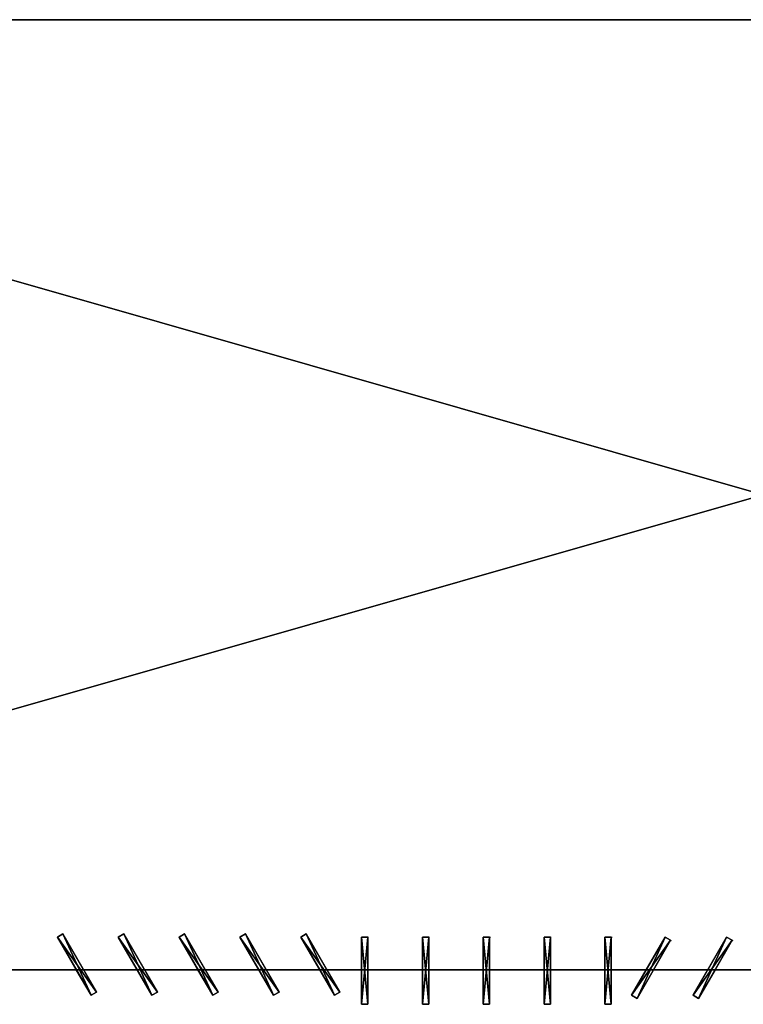
# Model space of a CAD drawing. Units: millimetres. Extents: x 0 to 2303120, y -766 to 8296.
# Drawn here: x 400009 to 405955, y 201 to 8296 of the extents above; entities that cross this region are included whole.
import ezdxf

# ---------------------------------------------------------------- set-up
doc = ezdxf.new("R2010")
doc.units = ezdxf.units.MM
doc.header["$LTSCALE"] = 25.4
doc.layers.get('0').update_dxf_attribs({"true_color": 0xffffff})

# ---------------------------------------------------------------- blocks, each defined once
blk = doc.blocks.new('SLAB-01')
at = {"color": 0}
for p, q in [((27300, 7811), (0, 7811)), ((27300, 7811, 300), (0, 7811, 300)), ((27300, 7811), (0, 7811)), ((27300, 7811, 300), (0, 7811, 300)), ((0, 0), (27300, 0)), ((0, 0, 300), (27300, 0, 300)), ((0, 0), (27300, 0)), ((0, 0, 300), (27300, 0, 300))]:
    blk.add_line(p, q, dxfattribs=at)
mesh = blk.add_polyface(dxfattribs=at)
corners = [(0, 7811, 300), (27300, 7811), (0, 7811), (27300, 7811, 300)]
mesh.append_faces([[corners[k] for k in face] for face in [(0, 1, 2), (1, 0, 3)]], dxfattribs={"vtx0": -1, "color": 0})
mesh = blk.add_polyface(dxfattribs=at)
corners = [(27300, 7811), (0, 0), (0, 7811), (27300, 0)]
mesh.append_faces([[corners[k] for k in face] for face in [(0, 1, 2), (1, 0, 3)]], dxfattribs={"vtx0": -1, "color": 0})
mesh = blk.add_polyface(dxfattribs=at)
corners = [(27300, 0, 300), (0, 7811, 300), (0, 0, 300), (27300, 7811, 300)]
mesh.append_faces([[corners[k] for k in face] for face in [(0, 1, 2), (1, 0, 3)]], dxfattribs={"vtx0": -1, "color": 0})
mesh = blk.add_polyface(dxfattribs=at)
corners = [(27300, 0, 300), (0, 0), (27300, 0), (0, 0, 300)]
mesh.append_faces([[corners[k] for k in face] for face in [(0, 1, 2), (1, 0, 3)]], dxfattribs={"vtx0": -1, "color": 0})
blk = doc.blocks.new('FIN-01')
at = {"color": 0}
for p, q in [((0, 553, 3000), (52, 553, 3000)), ((0, 0, 3000), (0, 553, 3000)), ((0, 553), (52, 553)), ((0, 553), (0, 553, 3000)), ((0, 553, 3000), (52, 553, 3000)), ((0, 0), (0, 553)), ((0, 0, 3000), (0, 553, 3000)), ((0, 553), (0, 553, 3000)), ((0, 553), (52, 553)), ((0, 0), (0, 553)), ((52, 553), (58, 553)), ((52, 553), (52, 0)), ((52, 553), (52, 553, 3000)), ((52, 553, 3000), (52, 0, 3000)), ((52, 553, 3000), (52, 0, 3000)), ((52, 553), (52, 553, 3000)), ((52, 553), (52, 0)), ((52, 0, 3000), (0, 0, 3000)), ((52, 0), (0, 0)), ((52, 0, 3000), (0, 0, 3000)), ((0, 0), (0, 0, 3000)), ((0, 0), (0, 0, 3000)), ((52, 0), (0, 0)), ((52, 0), (52, 0, 3000)), ((52, 0), (52, 0, 3000))]:
    blk.add_line(p, q, dxfattribs=at)
mesh = blk.add_polyface(dxfattribs=at)
corners = [(52, 0, 3000), (0, 553, 3000), (0, 0, 3000), (52, 553, 3000)]
mesh.append_faces([[corners[k] for k in face] for face in [(0, 1, 2), (1, 0, 3)]], dxfattribs={"vtx0": -1, "color": 0})
mesh = blk.add_polyface(dxfattribs=at)
corners = [(0, 553, 3000), (52, 553), (0, 553), (52, 553, 3000)]
mesh.append_faces([[corners[k] for k in face] for face in [(0, 1, 2), (1, 0, 3)]], dxfattribs={"vtx0": -1, "color": 0})
mesh = blk.add_polyface(dxfattribs=at)
corners = [(0, 553, 3000), (0, 0), (0, 0, 3000), (0, 553)]
mesh.append_faces([[corners[k] for k in face] for face in [(0, 1, 2), (1, 0, 3)]], dxfattribs={"vtx0": -1, "color": 0})
mesh = blk.add_polyface(dxfattribs=at)
corners = [(52, 553), (0, 0), (0, 553), (52, 0)]
mesh.append_faces([[corners[k] for k in face] for face in [(0, 1, 2), (1, 0, 3)]], dxfattribs={"vtx0": -1, "color": 0})
mesh = blk.add_polyface(dxfattribs=at)
corners = [(52, 553), (52, 0, 3000), (52, 0), (52, 553, 3000)]
mesh.append_faces([[corners[k] for k in face] for face in [(0, 1, 2), (1, 0, 3)]], dxfattribs={"vtx0": -1, "color": 0})
mesh = blk.add_polyface(dxfattribs=at)
corners = [(52, 0, 3000), (0, 0), (52, 0), (0, 0, 3000)]
mesh.append_faces([[corners[k] for k in face] for face in [(0, 1, 2), (1, 0, 3)]], dxfattribs={"vtx0": -1, "color": 0})
blk = doc.blocks.new('Group#52')
at = {"color": 0}
for p in [(0, 0, 3000), (0, 0), (0, 0, 6000)]:
    blk.add_blockref('FIN-01', p, dxfattribs=at)
blk = doc.blocks.new('Group#14')
at = {"color": 0, "rotation": 329.9999999999999}
for p in [(0, 26), (505.2, 26), (1005.2, 26), (1510.4, 26), (2010.4, 26)]:
    blk.add_blockref('Group#52', p, dxfattribs=at)
blk = doc.blocks.new('Group#15')
at = {"color": 0, "rotation": 30}
for p in [(276.5, 0), (776.5, 0), (1276.5, 0), (1776.5, 0), (2276.5, 0)]:
    blk.add_blockref('Group#52', p, dxfattribs=at)
blk = doc.blocks.new('Group#26')
at = {"color": 0}
for p in [(0, 0), (500, 0), (1000, 0), (1500, 0), (2000, 0)]:
    blk.add_blockref('Group#52', p, dxfattribs=at)
blk = doc.blocks.new('Group#27')
at = {"color": 0}
for name, p in [('Group#15', (7500, 74.1)), ('Group#26', (10000, 0)), ('Group#14', (12218.3, 48.1))]:
    blk.add_blockref(name, p, dxfattribs=at)

msp = doc.modelspace()

# ---------------------------------------------------------------- linework, layer by layer
at = {"color": 0}
for p, q in [((400318.6, 754.2, 9300), (400363.6, 780.2, 9300)), ((400318.6, 754.2, 6000), (400363.6, 780.2, 6000)), ((400318.6, 754.2, 3000), (400363.6, 780.2, 3000)), ((400363.6, 780.2, 300), (400318.6, 754.2, 300)), ((400318.6, 754.2, 3300), (400363.6, 780.2, 3300)), ((400318.6, 754.2, 9000), (400363.6, 780.2, 9000)), ((400318.6, 754.2, 6300), (400363.6, 780.2, 6300)), ((400474, 485.1, 9300), (400318.6, 754.2, 9300)), ((400474, 485.1, 6000), (400318.6, 754.2, 6000)), ((400474, 485.1, 3000), (400318.6, 754.2, 3000)), ((400318.6, 754.2, 300), (400474, 485.1, 300)), ((400474, 485.1, 9000), (400318.6, 754.2, 9000)), ((400474, 485.1, 3300), (400318.6, 754.2, 3300)), ((400474, 485.1, 6300), (400318.6, 754.2, 6300)), ((400363.6, 780.2, 3300), (400368.8, 783.2, 3300)), ((400363.6, 780.2, 6300), (400368.8, 783.2, 6300)), ((400363.6, 780.2, 300), (400368.8, 783.2, 300)), ((400363.6, 780.2, 9300), (400534, 485.1, 9300)), ((400363.6, 780.2, 6000), (400534, 485.1, 6000)), ((400363.6, 780.2, 3000), (400534, 485.1, 3000)), ((400534, 485.1, 300), (400363.6, 780.2, 300)), ((400363.6, 780.2, 3300), (400534, 485.1, 3300)), ((400363.6, 780.2, 9000), (400534, 485.1, 9000)), ((400363.6, 780.2, 6300), (400534, 485.1, 6300)), ((400818.6, 754.2, 9300), (400863.6, 780.2, 9300)), ((400818.6, 754.2, 6000), (400863.6, 780.2, 6000)), ((400818.6, 754.2, 3000), (400863.6, 780.2, 3000)), ((400863.6, 780.2, 300), (400818.6, 754.2, 300)), ((400818.6, 754.2, 3300), (400863.6, 780.2, 3300)), ((400818.6, 754.2, 9000), (400863.6, 780.2, 9000)), ((400818.6, 754.2, 6300), (400863.6, 780.2, 6300)), ((400974, 485.1, 9300), (400818.6, 754.2, 9300)), ((400974, 485.1, 6000), (400818.6, 754.2, 6000)), ((400974, 485.1, 3000), (400818.6, 754.2, 3000)), ((400818.6, 754.2, 300), (400974, 485.1, 300)), ((400974, 485.1, 9000), (400818.6, 754.2, 9000)), ((400974, 485.1, 3300), (400818.6, 754.2, 3300)), ((400974, 485.1, 6300), (400818.6, 754.2, 6300)), ((400863.6, 780.2, 3300), (400868.8, 783.2, 3300)), ((400863.6, 780.2, 6300), (400868.8, 783.2, 6300)), ((400863.6, 780.2, 300), (400868.8, 783.2, 300)), ((400863.6, 780.2, 9300), (401034, 485.1, 9300)), ((400863.6, 780.2, 6000), (401034, 485.1, 6000)), ((400863.6, 780.2, 3000), (401034, 485.1, 3000)), ((401034, 485.1, 300), (400863.6, 780.2, 300)), ((400863.6, 780.2, 3300), (401034, 485.1, 3300)), ((400863.6, 780.2, 9000), (401034, 485.1, 9000)), ((400863.6, 780.2, 6300), (401034, 485.1, 6300)), ((401318.6, 754.2, 9300), (401363.6, 780.2, 9300)), ((401318.6, 754.2, 6000), (401363.6, 780.2, 6000)), ((401318.6, 754.2, 3000), (401363.6, 780.2, 3000)), ((401363.6, 780.2, 300), (401318.6, 754.2, 300)), ((401318.6, 754.2, 3300), (401363.6, 780.2, 3300)), ((401318.6, 754.2, 9000), (401363.6, 780.2, 9000)), ((401318.6, 754.2, 6300), (401363.6, 780.2, 6300)), ((401474, 485.1, 9300), (401318.6, 754.2, 9300)), ((401474, 485.1, 6000), (401318.6, 754.2, 6000)), ((401474, 485.1, 3000), (401318.6, 754.2, 3000)), ((401318.6, 754.2, 300), (401474, 485.1, 300)), ((401474, 485.1, 9000), (401318.6, 754.2, 9000)), ((401474, 485.1, 3300), (401318.6, 754.2, 3300)), ((401474, 485.1, 6300), (401318.6, 754.2, 6300)), ((401363.6, 780.2, 3300), (401368.8, 783.2, 3300)), ((401363.6, 780.2, 6300), (401368.8, 783.2, 6300)), ((401363.6, 780.2, 300), (401368.8, 783.2, 300)), ((401363.6, 780.2, 9300), (401534, 485.1, 9300)), ((401363.6, 780.2, 6000), (401534, 485.1, 6000)), ((401363.6, 780.2, 3000), (401534, 485.1, 3000)), ((401534, 485.1, 300), (401363.6, 780.2, 300)), ((401363.6, 780.2, 3300), (401534, 485.1, 3300)), ((401363.6, 780.2, 9000), (401534, 485.1, 9000)), ((401363.6, 780.2, 6300), (401534, 485.1, 6300)), ((401818.6, 754.2, 9300), (401863.6, 780.2, 9300)), ((401818.6, 754.2, 6000), (401863.6, 780.2, 6000)), ((401818.6, 754.2, 3000), (401863.6, 780.2, 3000)), ((401863.6, 780.2, 300), (401818.6, 754.2, 300)), ((401818.6, 754.2, 3300), (401863.6, 780.2, 3300)), ((401818.6, 754.2, 9000), (401863.6, 780.2, 9000)), ((401818.6, 754.2, 6300), (401863.6, 780.2, 6300)), ((401974, 485.1, 9300), (401818.6, 754.2, 9300)), ((401974, 485.1, 6000), (401818.6, 754.2, 6000)), ((401974, 485.1, 3000), (401818.6, 754.2, 3000)), ((401818.6, 754.2, 300), (401974, 485.1, 300)), ((401974, 485.1, 9000), (401818.6, 754.2, 9000)), ((401974, 485.1, 3300), (401818.6, 754.2, 3300)), ((401974, 485.1, 6300), (401818.6, 754.2, 6300)), ((401863.6, 780.2, 3300), (401868.8, 783.2, 3300)), ((401863.6, 780.2, 6300), (401868.8, 783.2, 6300)), ((401863.6, 780.2, 300), (401868.8, 783.2, 300)), ((401863.6, 780.2, 9300), (402034, 485.1, 9300)), ((401863.6, 780.2, 6000), (402034, 485.1, 6000)), ((401863.6, 780.2, 3000), (402034, 485.1, 3000)), ((402034, 485.1, 300), (401863.6, 780.2, 300)), ((401863.6, 780.2, 3300), (402034, 485.1, 3300)), ((401863.6, 780.2, 9000), (402034, 485.1, 9000)), ((401863.6, 780.2, 6300), (402034, 485.1, 6300)), ((402318.6, 754.2, 9300), (402363.6, 780.2, 9300)), ((402318.6, 754.2, 6000), (402363.6, 780.2, 6000)), ((402318.6, 754.2, 3000), (402363.6, 780.2, 3000)), ((402363.6, 780.2, 300), (402318.6, 754.2, 300)), ((402318.6, 754.2, 3300), (402363.6, 780.2, 3300)), ((402318.6, 754.2, 9000), (402363.6, 780.2, 9000)), ((402318.6, 754.2, 6300), (402363.6, 780.2, 6300)), ((402474, 485.1, 9300), (402318.6, 754.2, 9300)), ((402474, 485.1, 6000), (402318.6, 754.2, 6000)), ((402474, 485.1, 3000), (402318.6, 754.2, 3000)), ((402318.6, 754.2, 300), (402474, 485.1, 300)), ((402474, 485.1, 9000), (402318.6, 754.2, 9000)), ((402474, 485.1, 3300), (402318.6, 754.2, 3300)), ((402474, 485.1, 6300), (402318.6, 754.2, 6300)), ((402363.6, 780.2, 3300), (402368.8, 783.2, 3300)), ((402363.6, 780.2, 6300), (402368.8, 783.2, 6300)), ((402363.6, 780.2, 300), (402368.8, 783.2, 300)), ((402363.6, 780.2, 9300), (402534, 485.1, 9300)), ((402363.6, 780.2, 6000), (402534, 485.1, 6000)), ((402363.6, 780.2, 3000), (402534, 485.1, 3000)), ((402534, 485.1, 300), (402363.6, 780.2, 300)), ((402363.6, 780.2, 3300), (402534, 485.1, 3300)), ((402363.6, 780.2, 9000), (402534, 485.1, 9000)), ((402363.6, 780.2, 6300), (402534, 485.1, 6300)), ((402818.6, 754.2, 9300), (402870.6, 754.2, 9300)), ((402818.6, 485.1, 9300), (402818.6, 754.2, 9300)), ((402818.6, 754.2, 6000), (402870.6, 754.2, 6000)), ((402818.6, 485.1, 6000), (402818.6, 754.2, 6000)), ((402818.6, 754.2, 3000), (402870.6, 754.2, 3000)), ((402870.6, 754.2, 300), (402818.6, 754.2, 300)), ((402818.6, 754.2, 3300), (402870.6, 754.2, 3300)), ((402818.6, 485.1, 3000), (402818.6, 754.2, 3000)), ((402818.6, 754.2, 300), (402818.6, 485.1, 300)), ((402818.6, 754.2, 9000), (402870.6, 754.2, 9000)), ((402818.6, 485.1, 9000), (402818.6, 754.2, 9000)), ((402818.6, 754.2, 6300), (402870.6, 754.2, 6300)), ((402818.6, 485.1, 3300), (402818.6, 754.2, 3300)), ((402818.6, 485.1, 6300), (402818.6, 754.2, 6300)), ((402870.6, 754.2, 3300), (402876.6, 754.2, 3300)), ((402870.6, 754.2, 6300), (402876.6, 754.2, 6300)), ((402870.6, 754.2, 300), (402876.6, 754.2, 300)), ((402870.6, 754.2, 9300), (402870.6, 485.1, 9300)), ((402870.6, 754.2, 6000), (402870.6, 485.1, 6000)), ((402870.6, 754.2, 3000), (402870.6, 485.1, 3000)), ((402870.6, 485.1, 300), (402870.6, 754.2, 300)), ((402870.6, 754.2, 3300), (402870.6, 485.1, 3300)), ((402870.6, 754.2, 9000), (402870.6, 485.1, 9000)), ((402870.6, 754.2, 6300), (402870.6, 485.1, 6300)), ((403318.6, 754.2, 9300), (403370.6, 754.2, 9300)), ((403318.6, 485.1, 9300), (403318.6, 754.2, 9300)), ((403318.6, 754.2, 6000), (403370.6, 754.2, 6000)), ((403318.6, 485.1, 6000), (403318.6, 754.2, 6000)), ((403318.6, 754.2, 3000), (403370.6, 754.2, 3000)), ((403370.6, 754.2, 300), (403318.6, 754.2, 300)), ((403318.6, 754.2, 3300), (403370.6, 754.2, 3300)), ((403318.6, 485.1, 3000), (403318.6, 754.2, 3000)), ((403318.6, 754.2, 300), (403318.6, 485.1, 300)), ((403318.6, 754.2, 9000), (403370.6, 754.2, 9000)), ((403318.6, 485.1, 9000), (403318.6, 754.2, 9000)), ((403318.6, 754.2, 6300), (403370.6, 754.2, 6300)), ((403318.6, 485.1, 3300), (403318.6, 754.2, 3300)), ((403318.6, 485.1, 6300), (403318.6, 754.2, 6300)), ((403370.6, 754.2, 3300), (403376.6, 754.2, 3300)), ((403370.6, 754.2, 6300), (403376.6, 754.2, 6300)), ((403370.6, 754.2, 300), (403376.6, 754.2, 300)), ((403370.6, 754.2, 9300), (403370.6, 485.1, 9300)), ((403370.6, 754.2, 6000), (403370.6, 485.1, 6000)), ((403370.6, 754.2, 3000), (403370.6, 485.1, 3000)), ((403370.6, 485.1, 300), (403370.6, 754.2, 300)), ((403370.6, 754.2, 3300), (403370.6, 485.1, 3300)), ((403370.6, 754.2, 9000), (403370.6, 485.1, 9000)), ((403370.6, 754.2, 6300), (403370.6, 485.1, 6300)), ((403818.6, 754.2, 9300), (403870.6, 754.2, 9300)), ((403818.6, 485.1, 9300), (403818.6, 754.2, 9300)), ((403818.6, 754.2, 6000), (403870.6, 754.2, 6000)), ((403818.6, 485.1, 6000), (403818.6, 754.2, 6000)), ((403818.6, 754.2, 3000), (403870.6, 754.2, 3000)), ((403870.6, 754.2, 300), (403818.6, 754.2, 300)), ((403818.6, 754.2, 3300), (403870.6, 754.2, 3300)), ((403818.6, 485.1, 3000), (403818.6, 754.2, 3000)), ((403818.6, 754.2, 300), (403818.6, 485.1, 300)), ((403818.6, 754.2, 9000), (403870.6, 754.2, 9000)), ((403818.6, 485.1, 9000), (403818.6, 754.2, 9000)), ((403818.6, 754.2, 6300), (403870.6, 754.2, 6300)), ((403818.6, 485.1, 3300), (403818.6, 754.2, 3300)), ((403818.6, 485.1, 6300), (403818.6, 754.2, 6300)), ((403870.6, 754.2, 3300), (403876.6, 754.2, 3300)), ((403870.6, 754.2, 6300), (403876.6, 754.2, 6300)), ((403870.6, 754.2, 300), (403876.6, 754.2, 300)), ((403870.6, 754.2, 9300), (403870.6, 485.1, 9300)), ((403870.6, 754.2, 6000), (403870.6, 485.1, 6000)), ((403870.6, 754.2, 3000), (403870.6, 485.1, 3000)), ((403870.6, 485.1, 300), (403870.6, 754.2, 300)), ((403870.6, 754.2, 3300), (403870.6, 485.1, 3300)), ((403870.6, 754.2, 9000), (403870.6, 485.1, 9000)), ((403870.6, 754.2, 6300), (403870.6, 485.1, 6300)), ((404318.6, 754.2, 9300), (404370.6, 754.2, 9300)), ((404318.6, 485.1, 9300), (404318.6, 754.2, 9300)), ((404318.6, 754.2, 6000), (404370.6, 754.2, 6000)), ((404318.6, 485.1, 6000), (404318.6, 754.2, 6000)), ((404318.6, 754.2, 3000), (404370.6, 754.2, 3000)), ((404370.6, 754.2, 300), (404318.6, 754.2, 300)), ((404318.6, 754.2, 3300), (404370.6, 754.2, 3300)), ((404318.6, 485.1, 3000), (404318.6, 754.2, 3000)), ((404318.6, 754.2, 300), (404318.6, 485.1, 300)), ((404318.6, 754.2, 9000), (404370.6, 754.2, 9000)), ((404318.6, 485.1, 9000), (404318.6, 754.2, 9000)), ((404318.6, 754.2, 6300), (404370.6, 754.2, 6300)), ((404318.6, 485.1, 3300), (404318.6, 754.2, 3300)), ((404318.6, 485.1, 6300), (404318.6, 754.2, 6300)), ((404370.6, 754.2, 3300), (404376.6, 754.2, 3300)), ((404370.6, 754.2, 6300), (404376.6, 754.2, 6300)), ((404370.6, 754.2, 300), (404376.6, 754.2, 300)), ((404370.6, 754.2, 9300), (404370.6, 485.1, 9300)), ((404370.6, 754.2, 6000), (404370.6, 485.1, 6000)), ((404370.6, 754.2, 3000), (404370.6, 485.1, 3000)), ((404370.6, 485.1, 300), (404370.6, 754.2, 300)), ((404370.6, 754.2, 3300), (404370.6, 485.1, 3300)), ((404370.6, 754.2, 9000), (404370.6, 485.1, 9000)), ((404370.6, 754.2, 6300), (404370.6, 485.1, 6300)), ((404818.6, 754.2, 9300), (404870.6, 754.2, 9300)), ((404818.6, 485.1, 9300), (404818.6, 754.2, 9300)), ((404818.6, 754.2, 6000), (404870.6, 754.2, 6000)), ((404818.6, 485.1, 6000), (404818.6, 754.2, 6000)), ((404818.6, 754.2, 3000), (404870.6, 754.2, 3000)), ((404870.6, 754.2, 300), (404818.6, 754.2, 300)), ((404818.6, 754.2, 3300), (404870.6, 754.2, 3300)), ((404818.6, 485.1, 3000), (404818.6, 754.2, 3000)), ((404818.6, 754.2, 300), (404818.6, 485.1, 300)), ((404818.6, 754.2, 9000), (404870.6, 754.2, 9000)), ((404818.6, 485.1, 9000), (404818.6, 754.2, 9000)), ((404818.6, 754.2, 6300), (404870.6, 754.2, 6300)), ((404818.6, 485.1, 3300), (404818.6, 754.2, 3300)), ((404818.6, 485.1, 6300), (404818.6, 754.2, 6300)), ((404870.6, 754.2, 3300), (404876.6, 754.2, 3300)), ((404870.6, 754.2, 6300), (404876.6, 754.2, 6300)), ((404870.6, 754.2, 300), (404876.6, 754.2, 300)), ((404870.6, 754.2, 9300), (404870.6, 485.1, 9300)), ((404870.6, 754.2, 6000), (404870.6, 485.1, 6000)), ((404870.6, 754.2, 3000), (404870.6, 485.1, 3000)), ((404870.6, 485.1, 300), (404870.6, 754.2, 300)), ((404870.6, 754.2, 3300), (404870.6, 485.1, 3300)), ((404870.6, 754.2, 9000), (404870.6, 485.1, 9000)), ((404870.6, 754.2, 6300), (404870.6, 485.1, 6300)), ((405158, 485.1, 9300), (405313.4, 754.2, 9300)), ((405158, 485.1, 6000), (405313.4, 754.2, 6000)), ((405158, 485.1, 3000), (405313.4, 754.2, 3000)), ((405313.4, 754.2, 300), (405158, 485.1, 300)), ((405158, 485.1, 9000), (405313.4, 754.2, 9000)), ((405158, 485.1, 3300), (405313.4, 754.2, 3300)), ((405158, 485.1, 6300), (405313.4, 754.2, 6300)), ((405313.4, 754.2, 9300), (405358.4, 728.2, 9300)), ((405313.4, 754.2, 6000), (405358.4, 728.2, 6000)), ((405313.4, 754.2, 3000), (405358.4, 728.2, 3000)), ((405358.4, 728.2, 300), (405313.4, 754.2, 300)), ((405313.4, 754.2, 3300), (405358.4, 728.2, 3300)), ((405313.4, 754.2, 9000), (405358.4, 728.2, 9000)), ((405313.4, 754.2, 6300), (405358.4, 728.2, 6300)), ((405663.2, 485.1, 9300), (405818.6, 754.2, 9300)), ((405663.2, 485.1, 6000), (405818.6, 754.2, 6000)), ((405663.2, 485.1, 3000), (405818.6, 754.2, 3000)), ((405818.6, 754.2, 300), (405663.2, 485.1, 300)), ((405663.2, 485.1, 9000), (405818.6, 754.2, 9000)), ((405663.2, 485.1, 3300), (405818.6, 754.2, 3300)), ((405663.2, 485.1, 6300), (405818.6, 754.2, 6300)), ((405818.6, 754.2, 9300), (405863.6, 728.2, 9300)), ((405818.6, 754.2, 6000), (405863.6, 728.2, 6000)), ((405818.6, 754.2, 3000), (405863.6, 728.2, 3000)), ((405863.6, 728.2, 300), (405818.6, 754.2, 300)), ((405818.6, 754.2, 3300), (405863.6, 728.2, 3300)), ((405818.6, 754.2, 9000), (405863.6, 728.2, 9000)), ((405818.6, 754.2, 6300), (405863.6, 728.2, 6300)), ((405358.4, 728.2, 9300), (405218, 485.1, 9300)), ((405358.4, 728.2, 6000), (405218, 485.1, 6000)), ((405358.4, 728.2, 3000), (405218, 485.1, 3000)), ((405218, 485.1, 300), (405358.4, 728.2, 300)), ((405358.4, 728.2, 3300), (405218, 485.1, 3300)), ((405358.4, 728.2, 9000), (405218, 485.1, 9000)), ((405358.4, 728.2, 6300), (405218, 485.1, 6300)), ((405358.4, 728.2, 3300), (405363.6, 725.2, 3300)), ((405358.4, 728.2, 6300), (405363.6, 725.2, 6300)), ((405358.4, 728.2, 300), (405363.6, 725.2, 300)), ((405863.6, 728.2, 9300), (405723.2, 485.1, 9300)), ((405863.6, 728.2, 6000), (405723.2, 485.1, 6000)), ((405863.6, 728.2, 3000), (405723.2, 485.1, 3000)), ((405723.2, 485.1, 300), (405863.6, 728.2, 300)), ((405863.6, 728.2, 3300), (405723.2, 485.1, 3300)), ((405863.6, 728.2, 9000), (405723.2, 485.1, 9000)), ((405863.6, 728.2, 6300), (405723.2, 485.1, 6300)), ((405863.6, 728.2, 3300), (405868.8, 725.2, 3300)), ((405863.6, 728.2, 6300), (405868.8, 725.2, 6300)), ((405863.6, 728.2, 300), (405868.8, 725.2, 300)), ((400474, 485.1, 6300), (400474, 485.1, 6000)), ((400474, 485.1, 3300), (400534, 485.1, 3300)), ((400474, 485.1, 3300), (400474, 485.1, 3000)), ((400595.1, 275.3, 3300), (400474, 485.1, 3300)), ((400474, 485.1, 300), (400534, 485.1, 300)), ((400474, 485.1, 9300), (400534, 485.1, 9300)), ((400474, 485.1, 9300), (400474, 485.1, 9000)), ((400474, 485.1, 6300), (400534, 485.1, 6300)), ((400595.1, 275.3, 6300), (400474, 485.1, 6300)), ((400534, 485.1, 6000), (400534, 485.1, 6300)), ((400534, 485.1, 3000), (400534, 485.1, 3300)), ((400534, 485.1, 9000), (400534, 485.1, 9300)), ((400534, 485.1, 3300), (400640.1, 301.3, 3300)), ((400534, 485.1, 6300), (400640.1, 301.3, 6300)), ((400974, 485.1, 6300), (400974, 485.1, 6000)), ((400974, 485.1, 3300), (401034, 485.1, 3300)), ((400974, 485.1, 3300), (400974, 485.1, 3000)), ((401095.1, 275.3, 3300), (400974, 485.1, 3300)), ((400974, 485.1, 300), (401034, 485.1, 300)), ((400974, 485.1, 9300), (401034, 485.1, 9300)), ((400974, 485.1, 9300), (400974, 485.1, 9000)), ((400974, 485.1, 6300), (401034, 485.1, 6300)), ((401095.1, 275.3, 6300), (400974, 485.1, 6300)), ((401034, 485.1, 6000), (401034, 485.1, 6300)), ((401034, 485.1, 3000), (401034, 485.1, 3300)), ((401034, 485.1, 9000), (401034, 485.1, 9300)), ((401034, 485.1, 3300), (401140.1, 301.3, 3300)), ((401034, 485.1, 6300), (401140.1, 301.3, 6300)), ((401474, 485.1, 6300), (401474, 485.1, 6000)), ((401474, 485.1, 3300), (401534, 485.1, 3300)), ((401474, 485.1, 3300), (401474, 485.1, 3000)), ((401595.1, 275.3, 3300), (401474, 485.1, 3300)), ((401474, 485.1, 300), (401534, 485.1, 300)), ((401474, 485.1, 9300), (401534, 485.1, 9300)), ((401474, 485.1, 9300), (401474, 485.1, 9000)), ((401474, 485.1, 6300), (401534, 485.1, 6300)), ((401595.1, 275.3, 6300), (401474, 485.1, 6300)), ((401534, 485.1, 6000), (401534, 485.1, 6300)), ((401534, 485.1, 3000), (401534, 485.1, 3300)), ((401534, 485.1, 9000), (401534, 485.1, 9300)), ((401534, 485.1, 3300), (401640.1, 301.3, 3300)), ((401534, 485.1, 6300), (401640.1, 301.3, 6300)), ((401974, 485.1, 6300), (401974, 485.1, 6000)), ((401974, 485.1, 3300), (402034, 485.1, 3300)), ((401974, 485.1, 3300), (401974, 485.1, 3000)), ((402095.1, 275.3, 3300), (401974, 485.1, 3300)), ((401974, 485.1, 300), (402034, 485.1, 300)), ((401974, 485.1, 9300), (402034, 485.1, 9300)), ((401974, 485.1, 9300), (401974, 485.1, 9000)), ((402095.1, 275.3, 6300), (401974, 485.1, 6300)), ((401974, 485.1, 6300), (402034, 485.1, 6300)), ((402034, 485.1, 6000), (402034, 485.1, 6300)), ((402034, 485.1, 3000), (402034, 485.1, 3300)), ((402034, 485.1, 9000), (402034, 485.1, 9300)), ((402034, 485.1, 3300), (402140.1, 301.3, 3300)), ((402034, 485.1, 6300), (402140.1, 301.3, 6300)), ((402474, 485.1, 6300), (402474, 485.1, 6000)), ((402474, 485.1, 3300), (402534, 485.1, 3300)), ((402474, 485.1, 3300), (402474, 485.1, 3000)), ((402595.1, 275.3, 3300), (402474, 485.1, 3300)), ((402474, 485.1, 300), (402534, 485.1, 300)), ((402474, 485.1, 9300), (402534, 485.1, 9300)), ((402474, 485.1, 9300), (402474, 485.1, 9000)), ((402474, 485.1, 6300), (402534, 485.1, 6300)), ((402595.1, 275.3, 6300), (402474, 485.1, 6300)), ((402534, 485.1, 6000), (402534, 485.1, 6300)), ((402534, 485.1, 3000), (402534, 485.1, 3300)), ((402534, 485.1, 9000), (402534, 485.1, 9300)), ((402534, 485.1, 3300), (402640.1, 301.3, 3300)), ((402534, 485.1, 6300), (402640.1, 301.3, 6300)), ((402818.6, 485.1, 6300), (402818.6, 485.1, 6000)), ((402818.6, 485.1, 3300), (402870.6, 485.1, 3300)), ((402818.6, 485.1, 3300), (402818.6, 485.1, 3000)), ((402818.6, 201.2, 3300), (402818.6, 485.1, 3300)), ((402818.6, 485.1, 300), (402870.6, 485.1, 300)), ((402818.6, 485.1, 9300), (402870.6, 485.1, 9300)), ((402818.6, 485.1, 9300), (402818.6, 485.1, 9000)), ((402818.6, 485.1, 6300), (402870.6, 485.1, 6300)), ((402818.6, 201.2, 6300), (402818.6, 485.1, 6300)), ((402870.6, 485.1, 6000), (402870.6, 485.1, 6300)), ((402870.6, 485.1, 3000), (402870.6, 485.1, 3300)), ((402870.6, 485.1, 9000), (402870.6, 485.1, 9300)), ((402870.6, 485.1, 3300), (402870.6, 201.2, 3300)), ((402870.6, 485.1, 6300), (402870.6, 201.2, 6300)), ((403318.6, 485.1, 6300), (403318.6, 485.1, 6000)), ((403318.6, 485.1, 3300), (403370.6, 485.1, 3300)), ((403318.6, 485.1, 3300), (403318.6, 485.1, 3000)), ((403318.6, 201.2, 3300), (403318.6, 485.1, 3300)), ((403318.6, 485.1, 300), (403370.6, 485.1, 300)), ((403318.6, 485.1, 9300), (403370.6, 485.1, 9300)), ((403318.6, 485.1, 9300), (403318.6, 485.1, 9000)), ((403318.6, 485.1, 6300), (403370.6, 485.1, 6300)), ((403318.6, 201.2, 6300), (403318.6, 485.1, 6300)), ((403370.6, 485.1, 6000), (403370.6, 485.1, 6300)), ((403370.6, 485.1, 3000), (403370.6, 485.1, 3300)), ((403370.6, 485.1, 9000), (403370.6, 485.1, 9300)), ((403370.6, 485.1, 3300), (403370.6, 201.2, 3300)), ((403370.6, 485.1, 6300), (403370.6, 201.2, 6300)), ((403818.6, 485.1, 6300), (403818.6, 485.1, 6000)), ((403818.6, 485.1, 3300), (403870.6, 485.1, 3300)), ((403818.6, 485.1, 3300), (403818.6, 485.1, 3000)), ((403818.6, 201.2, 3300), (403818.6, 485.1, 3300)), ((403818.6, 485.1, 300), (403870.6, 485.1, 300)), ((403818.6, 485.1, 9300), (403870.6, 485.1, 9300)), ((403818.6, 485.1, 9300), (403818.6, 485.1, 9000)), ((403818.6, 485.1, 6300), (403870.6, 485.1, 6300)), ((403818.6, 201.2, 6300), (403818.6, 485.1, 6300)), ((403870.6, 485.1, 6000), (403870.6, 485.1, 6300)), ((403870.6, 485.1, 3000), (403870.6, 485.1, 3300)), ((403870.6, 485.1, 9000), (403870.6, 485.1, 9300)), ((403870.6, 485.1, 3300), (403870.6, 201.2, 3300)), ((403870.6, 485.1, 6300), (403870.6, 201.2, 6300)), ((404318.6, 485.1, 6300), (404318.6, 485.1, 6000)), ((404318.6, 485.1, 3300), (404370.6, 485.1, 3300)), ((404318.6, 485.1, 3300), (404318.6, 485.1, 3000)), ((404318.6, 201.2, 3300), (404318.6, 485.1, 3300)), ((404318.6, 485.1, 300), (404370.6, 485.1, 300)), ((404318.6, 485.1, 9300), (404370.6, 485.1, 9300)), ((404318.6, 485.1, 9300), (404318.6, 485.1, 9000)), ((404318.6, 201.2, 6300), (404318.6, 485.1, 6300)), ((404318.6, 485.1, 6300), (404370.6, 485.1, 6300)), ((404370.6, 485.1, 6000), (404370.6, 485.1, 6300)), ((404370.6, 485.1, 3000), (404370.6, 485.1, 3300)), ((404370.6, 485.1, 9000), (404370.6, 485.1, 9300)), ((404370.6, 485.1, 3300), (404370.6, 201.2, 3300)), ((404370.6, 485.1, 6300), (404370.6, 201.2, 6300)), ((404818.6, 485.1, 6300), (404818.6, 485.1, 6000)), ((404818.6, 485.1, 3300), (404870.6, 485.1, 3300)), ((404818.6, 485.1, 3300), (404818.6, 485.1, 3000)), ((404818.6, 201.2, 3300), (404818.6, 485.1, 3300)), ((404818.6, 485.1, 300), (404870.6, 485.1, 300)), ((404818.6, 485.1, 9300), (404870.6, 485.1, 9300)), ((404818.6, 485.1, 9300), (404818.6, 485.1, 9000)), ((404818.6, 201.2, 6300), (404818.6, 485.1, 6300)), ((404818.6, 485.1, 6300), (404870.6, 485.1, 6300)), ((404870.6, 485.1, 6000), (404870.6, 485.1, 6300)), ((404870.6, 485.1, 3000), (404870.6, 485.1, 3300)), ((404870.6, 485.1, 9000), (404870.6, 485.1, 9300)), ((404870.6, 485.1, 3300), (404870.6, 201.2, 3300)), ((404870.6, 485.1, 6300), (404870.6, 201.2, 6300)), ((405036.9, 275.3, 3300), (405158, 485.1, 3300)), ((405036.9, 275.3, 6300), (405158, 485.1, 6300)), ((405218, 485.1, 3300), (405081.9, 249.3, 3300)), ((405218, 485.1, 6300), (405081.9, 249.3, 6300)), ((405158, 485.1, 6300), (405158, 485.1, 6000)), ((405158, 485.1, 3300), (405218, 485.1, 3300)), ((405158, 485.1, 3300), (405158, 485.1, 3000)), ((405158, 485.1, 300), (405218, 485.1, 300)), ((405158, 485.1, 9300), (405218, 485.1, 9300)), ((405158, 485.1, 9300), (405158, 485.1, 9000)), ((405158, 485.1, 6300), (405218, 485.1, 6300)), ((405218, 485.1, 6000), (405218, 485.1, 6300)), ((405218, 485.1, 3000), (405218, 485.1, 3300)), ((405218, 485.1, 9000), (405218, 485.1, 9300)), ((405542.1, 275.3, 3300), (405663.2, 485.1, 3300)), ((405542.1, 275.3, 6300), (405663.2, 485.1, 6300)), ((405723.2, 485.1, 3300), (405587.1, 249.3, 3300)), ((405723.2, 485.1, 6300), (405587.1, 249.3, 6300)), ((405663.2, 485.1, 6300), (405663.2, 485.1, 6000)), ((405663.2, 485.1, 3300), (405723.2, 485.1, 3300)), ((405663.2, 485.1, 3300), (405663.2, 485.1, 3000)), ((405663.2, 485.1, 300), (405723.2, 485.1, 300)), ((405663.2, 485.1, 9300), (405723.2, 485.1, 9300)), ((405663.2, 485.1, 9300), (405663.2, 485.1, 9000)), ((405663.2, 485.1, 6300), (405723.2, 485.1, 6300)), ((405723.2, 485.1, 6000), (405723.2, 485.1, 6300)), ((405723.2, 485.1, 3000), (405723.2, 485.1, 3300)), ((405723.2, 485.1, 9000), (405723.2, 485.1, 9300)), ((400640.1, 301.3, 3300), (400595.1, 275.3, 3300)), ((400640.1, 301.3, 6300), (400595.1, 275.3, 6300)), ((401140.1, 301.3, 3300), (401095.1, 275.3, 3300)), ((401140.1, 301.3, 6300), (401095.1, 275.3, 6300)), ((401640.1, 301.3, 3300), (401595.1, 275.3, 3300)), ((401640.1, 301.3, 6300), (401595.1, 275.3, 6300)), ((402140.1, 301.3, 3300), (402095.1, 275.3, 3300)), ((402140.1, 301.3, 6300), (402095.1, 275.3, 6300)), ((402640.1, 301.3, 3300), (402595.1, 275.3, 3300)), ((402640.1, 301.3, 6300), (402595.1, 275.3, 6300)), ((405081.9, 249.3, 3300), (405036.9, 275.3, 3300)), ((405081.9, 249.3, 6300), (405036.9, 275.3, 6300)), ((405587.1, 249.3, 3300), (405542.1, 275.3, 3300)), ((405587.1, 249.3, 6300), (405542.1, 275.3, 6300)), ((402870.6, 201.2, 3300), (402818.6, 201.2, 3300)), ((402870.6, 201.2, 6300), (402818.6, 201.2, 6300)), ((403370.6, 201.2, 3300), (403318.6, 201.2, 3300)), ((403370.6, 201.2, 6300), (403318.6, 201.2, 6300)), ((403870.6, 201.2, 3300), (403818.6, 201.2, 3300)), ((403870.6, 201.2, 6300), (403818.6, 201.2, 6300)), ((404370.6, 201.2, 3300), (404318.6, 201.2, 3300)), ((404370.6, 201.2, 6300), (404318.6, 201.2, 6300)), ((404870.6, 201.2, 3300), (404818.6, 201.2, 3300)), ((404870.6, 201.2, 6300), (404818.6, 201.2, 6300))]:
    msp.add_line(p, q, dxfattribs=at)

# ---------------------------------------------------------------- block references
for name, p in [('SLAB-01', (392467.3, 485.1, 9000)), ('SLAB-01', (392467.3, 485.1)), ('SLAB-01', (392467.3, 485.1, 6000)), ('SLAB-01', (392467.3, 485.1, 3000)), ('Group#27', (392818.6, 201.2, 300))]:
    msp.add_blockref(name, p, dxfattribs=at)

doc.saveas('drawing.dxf')
